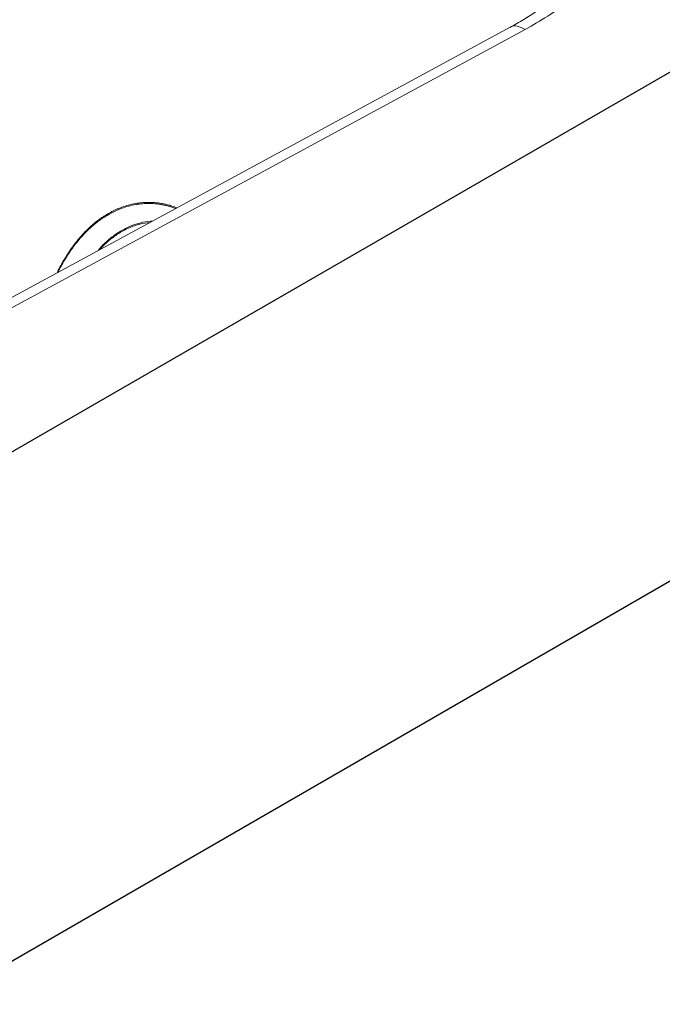
# Model space of a CAD drawing. Units: millimetres. Extents: x 0 to 420, y 0 to 297.
# Drawn here: x 355 to 365, y 127 to 143 of the extents above; entities that cross this region are included whole.
import ezdxf

# ---------------------------------------------------------------- set-up
doc = ezdxf.new("R2010")
doc.units = ezdxf.units.MM

msp = doc.modelspace()

# ---------------------------------------------------------------- linework, layer by layer
at = {"color": 7, "linetype": 'Continuous', "lineweight": 25}
for p, q in [((310.01165, 109.7473), (374.21694, 146.81223)), ((316.87058, 105.78772), (381.07588, 142.85265))]:
    msp.add_line(p, q, dxfattribs=at)
at = {"color": 7, "linetype": 'Continuous', "lineweight": 18}
for p, q in [((362.91918, 142.42281), (342.96434, 131.60692)), ((363.15378, 142.38951), (343.20041, 131.57442))]:
    msp.add_line(p, q, dxfattribs=at)
for points, knots in [([(364.59951, 145.40766), (364.6412, 145.32249), (364.72468, 145.15195), (364.79621, 144.88863), (364.82752, 144.62201), (364.81439, 144.35332), (364.75743, 144.08473), (364.65623, 143.81811), (364.51114, 143.55565), (364.3225, 143.29965), (364.09135, 143.05216), (363.8184, 142.81604), (363.50815, 142.59198), (363.27216, 142.45714), (363.15378, 142.38951)], [0, 0, 0, 0, 0.08038346, 0.16095938, 0.24171937, 0.32300311, 0.40488188, 0.48732029, 0.57073145, 0.65493139, 0.73983375, 0.8258993, 0.91266772, 1, 1, 1, 1]), ([(364.27986, 143.85161), (364.27198, 143.8235), (364.25595, 143.76629), (364.21743, 143.6634), (364.16249, 143.5479), (364.09021, 143.42581), (364.01528, 143.3181), (363.95237, 143.23768), (363.90363, 143.17992), (363.85833, 143.12885), (363.79664, 143.06316), (363.71333, 142.98138), (363.60736, 142.88642), (363.47962, 142.78229), (363.31979, 142.66554), (363.13145, 142.5418), (362.98721, 142.46149), (362.91435, 142.42092)], [0, 0, 0, 0, 0.0713263, 0.14518564, 0.22175262, 0.30027505, 0.36837581, 0.42208035, 0.45287663, 0.47988142, 0.52256796, 0.58334332, 0.645059, 0.7184883, 0.80371547, 0.90083924, 1, 1, 1, 1])]:
    msp.add_open_spline(points, degree=3, knots=knots, dxfattribs=at)
at = {"color": 8, "linetype": 'Continuous', "lineweight": 18}
for points, knots in [([(363.15378, 142.38951), (363.11185, 142.40898), (363.02801, 142.44791), (362.94422, 142.44794), (362.91793, 142.42073), (362.91654, 142.41929)], [0, 0, 0, 0, 0.48640886, 0.97281772, 1, 1, 1, 1]), ([(357.73495, 139.61286), (357.70915, 139.62263), (357.65986, 139.64129), (357.59197, 139.66048), (357.53054, 139.67475), (357.47189, 139.68532), (357.40319, 139.69405), (357.33728, 139.69831), (357.28284, 139.69867), (357.2424, 139.69755), (357.20127, 139.69517), (357.15063, 139.69015), (357.07608, 139.67922), (356.98462, 139.65897), (356.90467, 139.63355), (356.85444, 139.61463), (356.83023, 139.60495), (356.80679, 139.59503), (356.78409, 139.58493), (356.76215, 139.57467), (356.7197, 139.55392), (356.66418, 139.5238), (356.60311, 139.48593), (356.5567, 139.45449), (356.51158, 139.42186), (356.45966, 139.3813), (356.39978, 139.33009), (356.33565, 139.26995), (356.26569, 139.19771), (356.19446, 139.11606), (356.12344, 139.02553), (356.05011, 138.92168), (355.97978, 138.80936), (355.92276, 138.70545), (355.88891, 138.63959), (355.87508, 138.60995), (355.87185, 138.60303)], [0, 0, 0, 0, 0.03730751, 0.07129493, 0.09700713, 0.12472047, 0.15442837, 0.19415311, 0.21775948, 0.231315, 0.25131723, 0.27596577, 0.3031399, 0.35744938, 0.40704958, 0.41926335, 0.4311539, 0.44272119, 0.4539652, 0.46488589, 0.47548324, 0.51763824, 0.54911597, 0.56990217, 0.5904696, 0.62079055, 0.65371354, 0.68923489, 0.72923608, 0.7755608, 0.81788856, 0.86304622, 0.92039565, 0.96536446, 0.99191593, 1, 1, 1, 1]), ([(357.7154, 139.60227), (357.6961, 139.60953), (357.6533, 139.62564), (357.59197, 139.64278), (357.53054, 139.65709), (357.47189, 139.66765), (357.40319, 139.67639), (357.33728, 139.68065), (357.28284, 139.68101), (357.2424, 139.67989), (357.20127, 139.67751), (357.15063, 139.67249), (357.07608, 139.66155), (356.98462, 139.64131), (356.90467, 139.61588), (356.85444, 139.59696), (356.83023, 139.58728), (356.80679, 139.57737), (356.78409, 139.56726), (356.76215, 139.55701), (356.7197, 139.53626), (356.66418, 139.50614), (356.60311, 139.46827), (356.5567, 139.43683), (356.51158, 139.4042), (356.45966, 139.36364), (356.39978, 139.31243), (356.33565, 139.25228), (356.26569, 139.18004), (356.19445, 139.0984), (356.12345, 139.00786), (356.05009, 138.90404), (355.97989, 138.79157), (355.92304, 138.68907), (355.89371, 138.63031), (355.88314, 138.60915)], [0, 0, 0, 0, 0.02843701, 0.06307287, 0.08927563, 0.11751771, 0.14779241, 0.18827505, 0.2123318, 0.22614594, 0.24652979, 0.2716486, 0.29934119, 0.35468683, 0.40523335, 0.41768015, 0.42979755, 0.44158553, 0.45304406, 0.46417311, 0.47497264, 0.51793191, 0.5500102, 0.57119299, 0.59215282, 0.62305226, 0.65660338, 0.69280244, 0.73356681, 0.78077535, 0.82391068, 0.8699299, 0.92837349, 0.97420025, 1, 1, 1, 1]), ([(356.50881, 138.94827), (356.52271, 138.96529), (356.57925, 139.0345), (356.68935, 139.13405), (356.83824, 139.24319), (356.99556, 139.32574), (357.1585, 139.37953), (357.27798, 139.40582), (357.34282, 139.40512), (357.35149, 139.40502)], [0, 0, 0, 0, 0.05950581, 0.24193789, 0.42408135, 0.6064392, 0.78908461, 0.97178113, 1, 1, 1, 1]), ([(356.53585, 138.96293), (356.54085, 138.96896), (356.5887, 139.02675), (356.68956, 139.11592), (356.83818, 139.22586), (356.99562, 139.3072), (357.15519, 139.36392), (357.26341, 139.37862), (357.31593, 139.38575)], [0, 0, 0, 0, 0.02304966, 0.22068654, 0.41801073, 0.61556719, 0.81343518, 1, 1, 1, 1])]:
    msp.add_open_spline(points, degree=3, knots=knots, dxfattribs=at)

doc.saveas('drawing.dxf')
